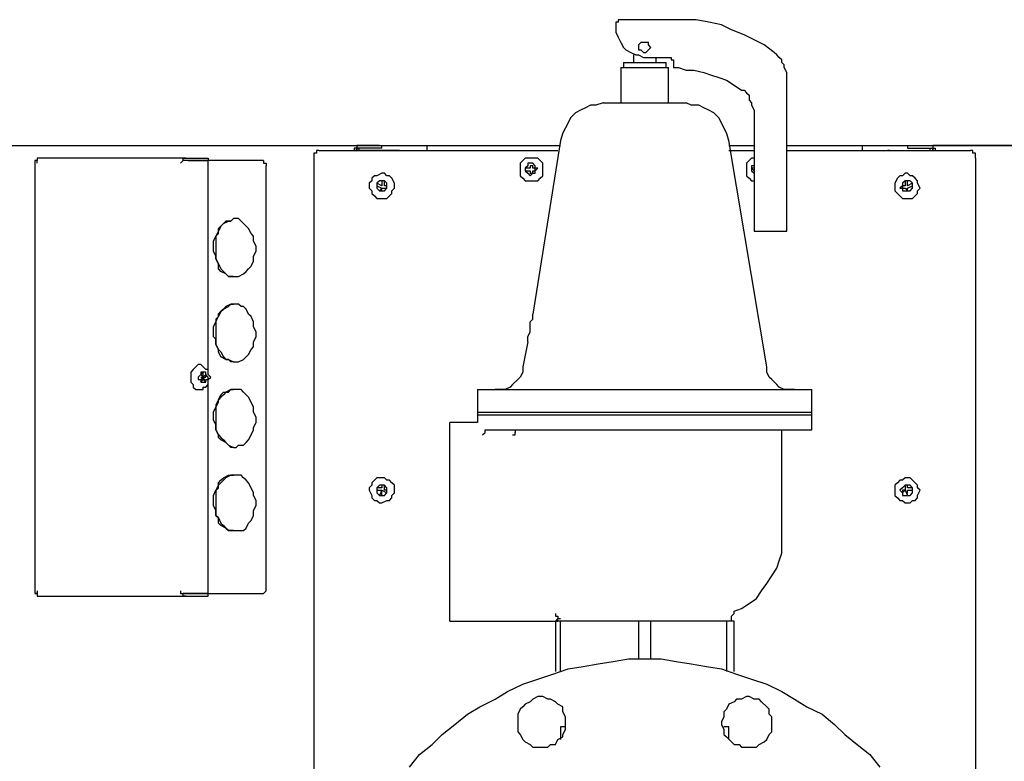
# Model space of a CAD drawing. Units: inches. Extents: x 0.2 to 10.7, y 2 to 6.
# Drawn here: x 5.3 to 5.9, y 5.2 to 5.6 of the extents above; entities that cross this region are included whole.
import ezdxf

# ---------------------------------------------------------------- set-up
doc = ezdxf.new("R2010")
doc.units = ezdxf.units.IN
doc.header["$MEASUREMENT"] = 0
doc.layers.add('Layer 1', color=7, linetype='Continuous')

msp = doc.modelspace()

# ---------------------------------------------------------------- linework, layer by layer
at = {"layer": 'Layer 1', "color": 7, "lineweight": 25, "true_color": 0xffffff}
for points in [[(5.67917, 5.59028), (5.67917, 5.59028), (5.67778, 5.59028), (5.67778, 5.58889), (5.67639, 5.58889), (5.67639, 5.5875)], [(5.70833, 5.59028), (5.67917, 5.59028)], [(5.76389, 5.57222), (5.75833, 5.57639), (5.75278, 5.57917), (5.74722, 5.58194), (5.74028, 5.58472), (5.73472, 5.5875), (5.72778, 5.58889), (5.72083, 5.59028), (5.71389, 5.59028), (5.70833, 5.59028)], [(5.67639, 5.5875), (5.67639, 5.58611)], [(5.67639, 5.58611), (5.67639, 5.58333), (5.67778, 5.58056), (5.67917, 5.57778), (5.68056, 5.575), (5.68194, 5.57361), (5.68472, 5.57222), (5.6875, 5.57083), (5.68889, 5.57083), (5.69167, 5.56944)], [(5.69583, 5.575), (5.69444, 5.57639), (5.69444, 5.57778), (5.69306, 5.57778), (5.69167, 5.57778), (5.69028, 5.57778), (5.68889, 5.57639), (5.68889, 5.575), (5.68889, 5.57361), (5.69028, 5.57361), (5.69167, 5.57222), (5.69306, 5.57222), (5.69444, 5.57361), (5.69583, 5.575)], [(5.68611, 5.57083), (5.68611, 5.56667)], [(5.69167, 5.56944), (5.70417, 5.56944)], [(5.69861, 5.56667), (5.69861, 5.56944)], [(5.70417, 5.56944), (5.70556, 5.56944), (5.70694, 5.56944), (5.70694, 5.56806), (5.70833, 5.56806), (5.70833, 5.56667)], [(5.77083, 5.55972), (5.77083, 5.56111), (5.76944, 5.56389), (5.76944, 5.56528), (5.76806, 5.56667), (5.76806, 5.56806), (5.76667, 5.56944), (5.76528, 5.57083), (5.76389, 5.57222)], [(5.67917, 5.56389), (5.67917, 5.56389), (5.68056, 5.56389), (5.68194, 5.56389), (5.68333, 5.56389), (5.68472, 5.56389), (5.68611, 5.56389), (5.68889, 5.56389), (5.69167, 5.56389), (5.69306, 5.56389), (5.69583, 5.56389), (5.69722, 5.56389), (5.7, 5.56389), (5.70139, 5.56389), (5.70278, 5.56389), (5.70417, 5.56389), (5.70556, 5.56389)], [(5.67917, 5.56389), (5.67917, 5.54444)], [(5.68056, 5.56667), (5.68056, 5.56667), (5.68194, 5.56667), (5.68333, 5.56667), (5.68611, 5.56667), (5.6875, 5.56667), (5.69028, 5.56667), (5.69167, 5.56667), (5.69444, 5.56667), (5.69722, 5.56667), (5.69861, 5.56667), (5.7, 5.56667), (5.70139, 5.56667), (5.70278, 5.56667), (5.70417, 5.56667)], [(5.68056, 5.56667), (5.68056, 5.56389)], [(5.70417, 5.56389), (5.70417, 5.56667)], [(5.70556, 5.54444), (5.70556, 5.56389)], [(5.70833, 5.56667), (5.70833, 5.56528), (5.70833, 5.56389), (5.70972, 5.56389), (5.71111, 5.56389)], [(5.70833, 5.56667), (5.70833, 5.56667)], [(5.71111, 5.56389), (5.71528, 5.5625), (5.71944, 5.5625), (5.725, 5.56111), (5.72917, 5.55972), (5.73333, 5.55833), (5.7375, 5.55694), (5.74167, 5.55417), (5.74583, 5.55139)], [(5.77083, 5.47361), (5.77083, 5.55972)], [(5.74583, 5.55139), (5.74722, 5.55139), (5.74861, 5.55), (5.75, 5.54861), (5.75, 5.54583), (5.75139, 5.54444), (5.75139, 5.54306), (5.75278, 5.54028), (5.75278, 5.53889)], [(5.66944, 5.54444), (5.66528, 5.54306), (5.6625, 5.54306), (5.65972, 5.54167), (5.65694, 5.54028), (5.65417, 5.53889), (5.65139, 5.53611), (5.65, 5.53333), (5.64861, 5.53056), (5.64722, 5.52778), (5.64583, 5.52361)], [(5.66944, 5.54444), (5.66944, 5.54444), (5.67083, 5.54444), (5.67222, 5.54444), (5.675, 5.54444), (5.67639, 5.54444), (5.67917, 5.54444), (5.68194, 5.54444), (5.68472, 5.54444), (5.68889, 5.54444), (5.69167, 5.54444), (5.69444, 5.54444), (5.69722, 5.54444), (5.70139, 5.54444), (5.70417, 5.54444), (5.70694, 5.54444), (5.70833, 5.54444), (5.71111, 5.54444), (5.7125, 5.54444), (5.71389, 5.54444), (5.71528, 5.54444)], [(5.73889, 5.52361), (5.7375, 5.52778), (5.73611, 5.53056), (5.73472, 5.53333), (5.73333, 5.53611), (5.73056, 5.53889), (5.72778, 5.54028), (5.725, 5.54167), (5.72222, 5.54306), (5.71806, 5.54306), (5.71528, 5.54444)], [(5.75278, 5.53889), (5.75278, 5.47361)], [(4.91806, 5.52083), (5.53333, 5.52083)], [(5.19444, 5.52083), (5.59028, 5.52083)], [(5.53333, 5.52083), (5.53333, 5.52083), (5.53333, 5.51944), (5.53194, 5.51944), (5.53194, 5.51806)], [(5.54583, 5.52083), (5.53333, 5.52083)], [(5.53333, 5.51806), (5.53333, 5.51806), (5.53333, 5.51944)], [(5.54583, 5.51944), (5.53333, 5.51944)], [(5.53333, 5.51944), (5.53333, 5.51944), (5.53333, 5.51806)], [(5.53472, 5.51806), (5.53472, 5.51806), (5.53472, 5.51944)], [(5.54583, 5.52083), (5.54722, 5.52083)], [(5.54722, 5.51944), (5.54722, 5.51944), (5.54583, 5.51944)], [(5.54722, 5.52083), (5.64583, 5.52083)], [(5.54722, 5.52083), (5.57222, 5.52083)], [(5.54722, 5.51944), (5.54722, 5.52083)], [(5.57222, 5.52083), (5.64583, 5.52083)], [(5.57222, 5.51806), (5.57222, 5.51806), (5.57222, 5.51944), (5.57222, 5.52083)], [(5.59028, 5.52083), (5.59028, 5.52083)], [(5.59028, 5.52083), (5.64583, 5.52083)], [(5.64583, 5.52361), (5.63056, 5.42778)], [(5.75972, 5.39861), (5.73889, 5.52361)], [(5.73889, 5.52083), (5.75278, 5.52083)], [(5.73889, 5.52083), (5.75278, 5.52083)], [(5.73889, 5.52083), (5.75278, 5.52083)], [(5.77083, 5.52083), (5.8375, 5.52083)], [(5.77083, 5.52083), (5.79444, 5.52083)], [(5.77083, 5.52083), (5.8125, 5.52083)], [(5.79444, 5.52083), (6.19028, 5.52083)], [(5.79444, 5.52083), (5.79444, 5.52083)], [(5.8125, 5.52083), (5.8375, 5.52083)], [(5.8125, 5.52083), (5.8125, 5.52083), (5.8125, 5.51944), (5.8125, 5.51806)], [(5.8375, 5.52083), (5.8375, 5.52083)], [(5.8375, 5.52083), (5.85139, 5.52083)], [(5.8375, 5.52083), (5.8375, 5.51944)], [(5.8375, 5.51944), (5.8375, 5.51944)], [(5.8375, 5.51944), (5.85139, 5.51944)], [(5.85, 5.51806), (5.85139, 5.51806), (5.85139, 5.51944)], [(5.85, 5.51806), (5.85, 5.51806), (5.85, 5.51944)], [(6.46667, 5.52083), (5.85139, 5.52083)], [(5.85139, 5.52083), (5.85139, 5.52083), (5.85139, 5.51944), (5.85278, 5.51944), (5.85278, 5.51806)], [(5.85139, 5.51944), (5.85139, 5.51944), (5.85139, 5.51806)], [(5.35833, 5.51389), (5.35694, 5.51389), (5.35694, 5.5125), (5.35556, 5.5125)], [(5.43889, 5.51389), (5.35833, 5.51389)], [(5.4375, 5.5125), (5.4375, 5.5125), (5.4375, 5.51389), (5.43889, 5.51389)], [(5.43889, 5.51389), (5.45139, 5.51389)], [(5.45139, 5.51389), (5.45139, 5.5125)], [(5.5125, 5.51806), (5.51111, 5.51806), (5.51111, 5.51667), (5.50972, 5.51667), (5.50972, 5.51528), (5.50972, 5.51389)], [(5.50972, 5.51389), (5.50972, 5.07083)], [(5.5125, 5.51806), (5.53056, 5.51806)], [(5.53056, 5.51806), (5.53194, 5.51806), (5.53333, 5.51806)], [(5.53333, 5.51806), (5.53333, 5.51806), (5.53194, 5.51806)], [(5.53333, 5.51806), (5.64444, 5.51806)], [(5.55694, 5.51806), (5.53333, 5.51806)], [(5.53472, 5.51806), (5.57222, 5.51806)], [(5.54028, 5.51806), (5.54028, 5.51806)], [(5.55694, 5.51806), (5.55694, 5.51806)], [(5.62361, 5.50833), (5.62361, 5.50556), (5.62361, 5.50417), (5.625, 5.50278), (5.62639, 5.50139), (5.62778, 5.50139), (5.62917, 5.50139), (5.63194, 5.50139), (5.63333, 5.50139), (5.63472, 5.50278), (5.63611, 5.50417), (5.63611, 5.50556), (5.63611, 5.50833), (5.63611, 5.50972), (5.63611, 5.51111), (5.63472, 5.5125), (5.63333, 5.51389), (5.63194, 5.51389), (5.62917, 5.51389), (5.62778, 5.51389), (5.62639, 5.51389), (5.625, 5.5125), (5.62361, 5.51111), (5.62361, 5.50972), (5.62361, 5.50833)], [(5.73889, 5.51806), (5.75278, 5.51806)], [(5.75278, 5.51389), (5.75139, 5.51389), (5.75, 5.5125), (5.74861, 5.51111), (5.74861, 5.50972), (5.74861, 5.50833), (5.74861, 5.50556)], [(5.77083, 5.51806), (5.85139, 5.51806)], [(5.8125, 5.51806), (5.85, 5.51806)], [(5.82778, 5.51806), (5.82639, 5.51806)], [(5.82778, 5.51806), (5.85139, 5.51806)], [(5.84444, 5.51806), (5.84444, 5.51806)], [(5.85139, 5.51806), (5.85139, 5.51806), (5.85278, 5.51806)], [(5.85139, 5.51806), (5.85139, 5.51806), (5.85278, 5.51806)], [(5.85278, 5.51806), (5.87222, 5.51806)], [(5.875, 5.51389), (5.875, 5.51528), (5.875, 5.51667), (5.87361, 5.51667), (5.87361, 5.51806), (5.87222, 5.51806)], [(5.875, 5.51389), (5.875, 5.07083)], [(5.35556, 5.5125), (5.35556, 5.5125)], [(5.35694, 5.51111), (5.35694, 5.51111), (5.35694, 5.5125), (5.35556, 5.5125)], [(5.35556, 5.5125), (5.35556, 5.5125)], [(5.35694, 5.51111), (5.35694, 5.51111), (5.35694, 5.5125), (5.35556, 5.5125)], [(5.35556, 5.5125), (5.35556, 5.27361)], [(5.43611, 5.51111), (5.43611, 5.51111), (5.4375, 5.5125)], [(5.43611, 5.51111), (5.43611, 5.51111), (5.4375, 5.5125)], [(5.43889, 5.5125), (5.4375, 5.5125)], [(5.44028, 5.5125), (5.44028, 5.5125), (5.43889, 5.5125), (5.4375, 5.5125)], [(5.45139, 5.5125), (5.43889, 5.5125)], [(5.44028, 5.5125), (5.45139, 5.5125)], [(5.48194, 5.5125), (5.45139, 5.5125)], [(5.45139, 5.39444), (5.45139, 5.5125)], [(5.48194, 5.5125), (5.48194, 5.5125), (5.48194, 5.51111), (5.48333, 5.51111), (5.48333, 5.50972)], [(5.48333, 5.50972), (5.48333, 5.50972)], [(5.48333, 5.275), (5.48333, 5.50972)], [(5.62639, 5.50833), (5.62639, 5.50694), (5.62778, 5.50556), (5.62917, 5.50417), (5.63056, 5.50556), (5.63194, 5.50556), (5.63194, 5.50694), (5.63333, 5.50833), (5.63194, 5.50833), (5.63194, 5.50972), (5.63056, 5.51111), (5.62917, 5.51111), (5.62778, 5.51111), (5.62778, 5.50972), (5.62639, 5.50833)], [(5.62639, 5.50833), (5.62639, 5.50694)], [(5.62917, 5.50833), (5.62639, 5.50833)], [(5.62917, 5.50972), (5.62917, 5.50833)], [(5.63056, 5.50972), (5.62917, 5.50972)], [(5.63056, 5.50833), (5.63056, 5.50972)], [(5.63194, 5.50833), (5.63056, 5.50833)], [(5.63194, 5.50694), (5.63194, 5.50833)], [(5.75278, 5.50972), (5.75139, 5.50972), (5.75139, 5.50833), (5.75139, 5.50694)], [(5.75139, 5.50833), (5.75278, 5.50694)], [(5.75278, 5.50833), (5.75139, 5.50833)], [(5.54861, 5.50556), (5.54722, 5.50556), (5.54444, 5.50417), (5.54306, 5.50417), (5.54167, 5.50278), (5.54167, 5.50139), (5.54028, 5.5), (5.54028, 5.49722), (5.54167, 5.49583), (5.54167, 5.49444), (5.54306, 5.49306), (5.54444, 5.49167), (5.54583, 5.49167), (5.54722, 5.49167), (5.55, 5.49167), (5.55139, 5.49306), (5.55278, 5.49444), (5.55278, 5.49583), (5.55417, 5.49722), (5.55417, 5.49861), (5.55417, 5.5), (5.55278, 5.50278), (5.55139, 5.50417), (5.55, 5.50417), (5.54861, 5.50556)], [(5.62639, 5.50694), (5.62917, 5.50694)], [(5.62917, 5.50694), (5.62917, 5.50556)], [(5.62917, 5.50556), (5.63056, 5.50556)], [(5.63056, 5.50694), (5.63194, 5.50694)], [(5.63056, 5.50556), (5.63056, 5.50694)], [(5.74861, 5.50556), (5.74861, 5.50417), (5.75, 5.50278), (5.75139, 5.50139), (5.75278, 5.50139)], [(5.75139, 5.50694), (5.75278, 5.50556)], [(5.75278, 5.50694), (5.75278, 5.50694)], [(5.83056, 5.49722), (5.83056, 5.49583), (5.83194, 5.49444), (5.83333, 5.49306), (5.83472, 5.49167), (5.83611, 5.49167), (5.83889, 5.49167), (5.84028, 5.49167), (5.84167, 5.49306), (5.84306, 5.49444), (5.84306, 5.49583), (5.84444, 5.49722), (5.84306, 5.5), (5.84306, 5.50139), (5.84167, 5.50278), (5.84028, 5.50417), (5.83889, 5.50417), (5.8375, 5.50556), (5.83611, 5.50556), (5.83472, 5.50417), (5.83333, 5.50417), (5.83194, 5.50278), (5.83056, 5.5), (5.83056, 5.49861), (5.83056, 5.49722)], [(5.54444, 5.49861), (5.54444, 5.49722), (5.54583, 5.49583), (5.54722, 5.49583), (5.54861, 5.49583), (5.55, 5.49722), (5.55, 5.49861), (5.55, 5.5), (5.54861, 5.50139), (5.54722, 5.50139), (5.54583, 5.50139), (5.54444, 5.5), (5.54444, 5.49861)], [(5.54444, 5.5), (5.54444, 5.49861)], [(5.54722, 5.49861), (5.54444, 5.5)], [(5.54444, 5.49861), (5.54722, 5.49722)], [(5.54722, 5.49722), (5.54583, 5.49583)], [(5.54722, 5.50139), (5.54722, 5.49861)], [(5.54861, 5.50139), (5.54722, 5.50139)], [(5.54722, 5.49722), (5.55, 5.49722)], [(5.54722, 5.49583), (5.54722, 5.49722)], [(5.54861, 5.49861), (5.54861, 5.50139)], [(5.55, 5.49861), (5.54861, 5.49861)], [(5.55, 5.49722), (5.55, 5.49861)], [(5.83333, 5.49722), (5.83472, 5.49722), (5.83472, 5.49583), (5.83611, 5.49583), (5.8375, 5.49583), (5.83889, 5.49583), (5.84028, 5.49722), (5.84028, 5.49861), (5.84028, 5.5), (5.83889, 5.50139), (5.8375, 5.50139), (5.83611, 5.50139), (5.83472, 5.5), (5.83472, 5.49861), (5.83333, 5.49722)], [(5.83472, 5.49861), (5.83472, 5.49722)], [(5.83611, 5.49861), (5.83472, 5.49861)], [(5.83472, 5.49722), (5.83611, 5.49722)], [(5.83611, 5.50139), (5.83611, 5.49861)], [(5.8375, 5.50139), (5.83611, 5.50139)], [(5.83611, 5.49722), (5.8375, 5.49583)], [(5.8375, 5.49861), (5.8375, 5.50139)], [(5.84028, 5.5), (5.8375, 5.49861)], [(5.8375, 5.49722), (5.84028, 5.49861)], [(5.8375, 5.49583), (5.8375, 5.49722)], [(5.84028, 5.49861), (5.84028, 5.5)], [(5.54583, 5.49583), (5.54722, 5.49583)], [(5.8375, 5.49583), (5.8375, 5.49583)], [(5.45694, 5.45556), (5.45556, 5.45833), (5.45556, 5.45972), (5.45417, 5.4625), (5.45417, 5.46528), (5.45417, 5.46806), (5.45556, 5.47083), (5.45694, 5.47222), (5.45694, 5.475), (5.45833, 5.47639), (5.45972, 5.47778), (5.4625, 5.47917), (5.46389, 5.47917), (5.46528, 5.48056)], [(5.45972, 5.47778), (5.45833, 5.47639), (5.45694, 5.47361), (5.45556, 5.47083), (5.45556, 5.46806), (5.45556, 5.46667), (5.45556, 5.46389), (5.45556, 5.46111), (5.45556, 5.45833), (5.45694, 5.45556)], [(5.475, 5.47222), (5.47361, 5.475), (5.47222, 5.47639), (5.47083, 5.47778), (5.46944, 5.47917), (5.46806, 5.48056), (5.46528, 5.48056), (5.46389, 5.47917), (5.46111, 5.47917), (5.45972, 5.47778)], [(5.46667, 5.48056), (5.46528, 5.48056)], [(5.47222, 5.45139), (5.47361, 5.45278), (5.475, 5.45417), (5.47639, 5.45694), (5.47639, 5.45972), (5.47778, 5.4625), (5.47778, 5.46528), (5.47639, 5.46806), (5.47639, 5.47083), (5.475, 5.47222)], [(5.75278, 5.47361), (5.77083, 5.47361)], [(5.46528, 5.44861), (5.46389, 5.44861), (5.4625, 5.44861), (5.46111, 5.45), (5.45833, 5.45139), (5.45694, 5.45278), (5.45694, 5.45556)], [(5.45694, 5.45556), (5.45833, 5.45278), (5.45972, 5.45139), (5.46111, 5.45), (5.4625, 5.44861), (5.46528, 5.44861), (5.46667, 5.44861), (5.46806, 5.44861), (5.47083, 5.45), (5.47222, 5.45139)], [(5.46528, 5.44861), (5.46667, 5.44861)], [(5.45694, 5.40833), (5.45556, 5.41111), (5.45556, 5.41389), (5.45417, 5.41528), (5.45417, 5.41806), (5.45417, 5.42083), (5.45556, 5.42361), (5.45694, 5.42639), (5.45694, 5.42778), (5.45833, 5.42917), (5.45972, 5.43056), (5.4625, 5.43194), (5.46389, 5.43333), (5.46528, 5.43333)], [(5.475, 5.42639), (5.47361, 5.42778), (5.47222, 5.43056), (5.47083, 5.43194), (5.46944, 5.43194), (5.46806, 5.43333), (5.46528, 5.43333), (5.46389, 5.43333), (5.46111, 5.43194), (5.45972, 5.43056)], [(5.46667, 5.43333), (5.46528, 5.43333)], [(5.45972, 5.43056), (5.45833, 5.42917), (5.45694, 5.42639), (5.45556, 5.425), (5.45556, 5.42222), (5.45556, 5.41944), (5.45556, 5.41667), (5.45556, 5.41389), (5.45556, 5.41111), (5.45694, 5.40833)], [(5.47222, 5.40417), (5.47361, 5.40556), (5.475, 5.40833), (5.47639, 5.40972), (5.47639, 5.4125), (5.47778, 5.41528), (5.47778, 5.41806), (5.47639, 5.42083), (5.47639, 5.42361), (5.475, 5.42639)], [(5.62778, 5.4125), (5.62778, 5.4125), (5.62778, 5.41389), (5.62778, 5.41528), (5.62917, 5.41806), (5.62917, 5.42083), (5.62917, 5.42361), (5.63056, 5.425), (5.63056, 5.42778)], [(5.62778, 5.4125), (5.625, 5.39861)], [(5.46528, 5.40139), (5.46389, 5.40139), (5.4625, 5.40278), (5.46111, 5.40278), (5.45833, 5.40417), (5.45694, 5.40694), (5.45694, 5.40833)], [(5.45694, 5.40833), (5.45833, 5.40694), (5.45972, 5.40417), (5.46111, 5.40278), (5.4625, 5.40278), (5.46528, 5.40139), (5.46667, 5.40139), (5.46806, 5.40139), (5.47083, 5.40278), (5.47222, 5.40417)], [(5.44583, 5.4), (5.44583, 5.4), (5.44444, 5.39861), (5.44306, 5.39722), (5.44167, 5.39583), (5.44167, 5.39444), (5.44167, 5.39306), (5.44167, 5.39028), (5.44306, 5.38889)], [(5.44583, 5.38611), (5.44722, 5.38611), (5.44861, 5.38611), (5.44861, 5.3875), (5.45, 5.3875), (5.45139, 5.38889), (5.45139, 5.39028), (5.45139, 5.39167), (5.45278, 5.39306), (5.45139, 5.39444), (5.45139, 5.39722), (5.45, 5.39722), (5.44861, 5.39861), (5.44722, 5.4), (5.44583, 5.4)], [(5.46528, 5.40139), (5.46667, 5.40139)], [(5.44722, 5.39167), (5.44722, 5.39028), (5.44861, 5.39028), (5.45, 5.39028), (5.45, 5.39167), (5.45139, 5.39167), (5.45139, 5.39306), (5.45, 5.39444), (5.45, 5.39583), (5.44861, 5.39583), (5.44722, 5.39583), (5.44722, 5.39444), (5.44583, 5.39306), (5.44583, 5.39167), (5.44722, 5.39167)], [(5.44861, 5.39583), (5.44722, 5.39444)], [(5.44722, 5.39444), (5.44861, 5.39306)], [(5.44861, 5.39306), (5.44861, 5.39583)], [(5.44861, 5.39306), (5.44861, 5.39444)], [(5.45, 5.39444), (5.44861, 5.39306)], [(5.45, 5.39306), (5.45, 5.39444)], [(5.625, 5.39861), (5.625, 5.39583), (5.62361, 5.39306), (5.62222, 5.39167), (5.61944, 5.38889), (5.61806, 5.3875), (5.61528, 5.38611), (5.6125, 5.38611), (5.60972, 5.38611)], [(5.775, 5.38611), (5.77222, 5.38611), (5.76944, 5.38611), (5.76667, 5.3875), (5.76528, 5.38889), (5.7625, 5.39167), (5.76111, 5.39306), (5.75972, 5.39583), (5.75972, 5.39861)], [(5.44306, 5.38889), (5.44306, 5.3875), (5.44444, 5.38611), (5.44583, 5.38611)], [(5.44722, 5.39306), (5.44861, 5.39306)], [(5.44861, 5.39306), (5.44722, 5.39167)], [(5.44722, 5.39167), (5.44861, 5.39167)], [(5.44722, 5.39167), (5.44722, 5.39167)], [(5.44722, 5.39028), (5.44861, 5.39167)], [(5.44722, 5.39167), (5.44722, 5.39028)], [(5.44861, 5.39306), (5.45, 5.39306)], [(5.44861, 5.39306), (5.44861, 5.39306)], [(5.44861, 5.39167), (5.44861, 5.39306)], [(5.44861, 5.39306), (5.44861, 5.39306)], [(5.44861, 5.39306), (5.45, 5.39306)], [(5.45, 5.39028), (5.44861, 5.39306)], [(5.44861, 5.39167), (5.45, 5.39028)], [(5.44861, 5.39028), (5.45, 5.39028)], [(5.45, 5.39028), (5.45, 5.39028)], [(5.45139, 5.27361), (5.45139, 5.39167)], [(5.45694, 5.36111), (5.45556, 5.36389), (5.45556, 5.36667), (5.45417, 5.36944), (5.45417, 5.37222), (5.45417, 5.37361), (5.45556, 5.37639), (5.45694, 5.37917), (5.45694, 5.38056), (5.45833, 5.38333), (5.45972, 5.38472), (5.4625, 5.38472), (5.46389, 5.38611), (5.46528, 5.38611)], [(5.45972, 5.38333), (5.45833, 5.38194), (5.45694, 5.38056), (5.45556, 5.37778), (5.45556, 5.375), (5.45556, 5.37222), (5.45556, 5.36944), (5.45556, 5.36667), (5.45556, 5.36389), (5.45694, 5.36111)], [(5.475, 5.37917), (5.47361, 5.38194), (5.47222, 5.38333), (5.47083, 5.38472), (5.46944, 5.38611), (5.46806, 5.38611), (5.46528, 5.38611), (5.46389, 5.38611), (5.46111, 5.38472), (5.45972, 5.38333)], [(5.46667, 5.38611), (5.46528, 5.38611)], [(5.6, 5.38611), (5.6, 5.38611), (5.60139, 5.38611), (5.60278, 5.38611), (5.60417, 5.38611), (5.60556, 5.38611), (5.60833, 5.38611), (5.61111, 5.38611), (5.61389, 5.38611), (5.61806, 5.38611), (5.62083, 5.38611), (5.625, 5.38611), (5.63056, 5.38611), (5.63472, 5.38611), (5.64028, 5.38611), (5.64583, 5.38611), (5.65139, 5.38611), (5.65694, 5.38611), (5.6625, 5.38611), (5.66806, 5.38611), (5.675, 5.38611), (5.68056, 5.38611), (5.6875, 5.38611), (5.69444, 5.38611), (5.7, 5.38611), (5.70694, 5.38611), (5.7125, 5.38611), (5.71944, 5.38611), (5.725, 5.38611), (5.73056, 5.38611), (5.73611, 5.38611), (5.74167, 5.38611), (5.74722, 5.38611), (5.75139, 5.38611), (5.75694, 5.38611), (5.76111, 5.38611), (5.76528, 5.38611), (5.76944, 5.38611), (5.77222, 5.38611), (5.775, 5.38611), (5.77778, 5.38611), (5.78056, 5.38611), (5.78194, 5.38611), (5.78333, 5.38611), (5.78472, 5.38611)], [(5.6, 5.38611), (5.6, 5.37361)], [(5.78472, 5.37361), (5.78472, 5.38611)], [(5.47222, 5.35694), (5.47361, 5.35833), (5.475, 5.36111), (5.47639, 5.36389), (5.47639, 5.36528), (5.47778, 5.36806), (5.47778, 5.37083), (5.47639, 5.37361), (5.47639, 5.37639), (5.475, 5.37917)], [(5.6, 5.37361), (5.6, 5.37361), (5.60139, 5.37361), (5.60278, 5.37361), (5.60556, 5.37361), (5.60833, 5.37361), (5.61111, 5.37361), (5.61389, 5.37361), (5.61667, 5.37361), (5.62083, 5.37361), (5.625, 5.37361), (5.62917, 5.37361), (5.63472, 5.37361), (5.64028, 5.37361), (5.64583, 5.37361), (5.65139, 5.37361), (5.65694, 5.37361), (5.6625, 5.37361), (5.66806, 5.37361), (5.675, 5.37361), (5.68056, 5.37361), (5.6875, 5.37361), (5.69444, 5.37361), (5.7, 5.37361), (5.70694, 5.37361), (5.7125, 5.37361), (5.71944, 5.37361), (5.725, 5.37361), (5.73056, 5.37361), (5.73611, 5.37361), (5.74167, 5.37361), (5.74722, 5.37361), (5.75278, 5.37361), (5.75694, 5.37361), (5.76111, 5.37361), (5.76528, 5.37361), (5.76944, 5.37361), (5.77222, 5.37361), (5.775, 5.37361), (5.77778, 5.37361), (5.78056, 5.37361), (5.78194, 5.37361), (5.78333, 5.37361), (5.78472, 5.37361)], [(5.6, 5.37361), (5.6, 5.37222)], [(5.6, 5.37222), (5.6, 5.37222), (5.60139, 5.37222), (5.60278, 5.37222), (5.60556, 5.37222), (5.60833, 5.37222), (5.61111, 5.37222), (5.61389, 5.37222), (5.61667, 5.37222), (5.62083, 5.37222), (5.625, 5.37222), (5.62917, 5.37222), (5.63472, 5.37222), (5.64028, 5.37222), (5.64583, 5.37222), (5.65139, 5.37222), (5.65694, 5.37222), (5.6625, 5.37222), (5.66806, 5.37222), (5.675, 5.37222), (5.68056, 5.37222), (5.6875, 5.37222), (5.69444, 5.37222), (5.7, 5.37222), (5.70694, 5.37222), (5.7125, 5.37222), (5.71944, 5.37222), (5.725, 5.37222), (5.73056, 5.37222), (5.73611, 5.37222), (5.74167, 5.37222), (5.74722, 5.37222), (5.75278, 5.37222), (5.75694, 5.37222), (5.76111, 5.37222), (5.76528, 5.37222), (5.76944, 5.37222), (5.77222, 5.37222), (5.775, 5.37222), (5.77778, 5.37222), (5.78056, 5.37222), (5.78194, 5.37222), (5.78333, 5.37222), (5.78472, 5.37222)], [(5.6, 5.37222), (5.6, 5.36944)], [(5.78472, 5.37222), (5.78472, 5.37361)], [(5.78472, 5.36389), (5.78472, 5.37222)], [(5.58472, 5.31389), (5.58472, 5.31806), (5.58472, 5.32361), (5.58472, 5.32778), (5.58472, 5.33194), (5.58472, 5.3375), (5.58472, 5.34167), (5.58472, 5.34583), (5.58472, 5.35), (5.58472, 5.35278), (5.58472, 5.35556), (5.58472, 5.35833), (5.58472, 5.36111), (5.58472, 5.36389), (5.58472, 5.36528), (5.58472, 5.36667), (5.58472, 5.36806)], [(5.59861, 5.36806), (5.58472, 5.36806)], [(5.6, 5.36944), (5.6, 5.36944), (5.6, 5.36806), (5.59861, 5.36806)], [(5.6, 5.36944), (5.6, 5.36944)], [(5.46528, 5.35417), (5.46389, 5.35417), (5.4625, 5.35556), (5.46111, 5.35694), (5.45833, 5.35833), (5.45694, 5.35972), (5.45694, 5.36111)], [(5.45694, 5.36111), (5.45833, 5.35972), (5.45972, 5.35833), (5.46111, 5.35694), (5.4625, 5.35556), (5.46528, 5.35417), (5.46667, 5.35417), (5.46806, 5.35556), (5.47083, 5.35556), (5.47222, 5.35694)], [(5.60278, 5.36111), (5.60278, 5.36111), (5.60417, 5.3625)], [(5.60417, 5.3625), (5.60417, 5.36389)], [(5.60417, 5.36389), (5.60694, 5.36389), (5.60972, 5.36389), (5.6125, 5.36389), (5.61528, 5.36389), (5.61944, 5.36389), (5.62361, 5.36389), (5.62778, 5.36389), (5.63194, 5.36389), (5.6375, 5.36389), (5.64306, 5.36389), (5.64861, 5.36389), (5.65417, 5.36389), (5.65972, 5.36389), (5.66528, 5.36389), (5.67222, 5.36389), (5.67778, 5.36389), (5.68472, 5.36389), (5.69028, 5.36389), (5.69722, 5.36389), (5.70417, 5.36389), (5.70972, 5.36389), (5.71528, 5.36389), (5.72222, 5.36389), (5.72778, 5.36389), (5.73333, 5.36389), (5.73889, 5.36389), (5.74444, 5.36389), (5.75, 5.36389), (5.75417, 5.36389), (5.75972, 5.36389), (5.76389, 5.36389), (5.76667, 5.36389), (5.77083, 5.36389), (5.77361, 5.36389), (5.77639, 5.36389), (5.77917, 5.36389), (5.78056, 5.36389), (5.78194, 5.36389), (5.78333, 5.36389), (5.78472, 5.36389)], [(5.61944, 5.36111), (5.61944, 5.36111), (5.62083, 5.36111), (5.62083, 5.3625)], [(5.62083, 5.36389), (5.62083, 5.36389), (5.62083, 5.3625)], [(5.76806, 5.30556), (5.76806, 5.36389)], [(5.46528, 5.35417), (5.46667, 5.35417)], [(5.45694, 5.31528), (5.45556, 5.31667), (5.45556, 5.31944), (5.45417, 5.32222), (5.45417, 5.325), (5.45417, 5.32778), (5.45556, 5.33056), (5.45694, 5.33194), (5.45694, 5.33472), (5.45833, 5.33611), (5.45972, 5.3375), (5.4625, 5.33889), (5.46389, 5.33889), (5.46528, 5.33889)], [(5.45972, 5.33611), (5.45833, 5.33472), (5.45694, 5.33333), (5.45556, 5.33056), (5.45556, 5.32778), (5.45556, 5.325), (5.45556, 5.32222), (5.45556, 5.31944), (5.45556, 5.31667), (5.45694, 5.31528)], [(5.475, 5.33194), (5.47361, 5.33472), (5.47222, 5.33611), (5.47083, 5.3375), (5.46944, 5.33889), (5.46806, 5.33889), (5.46528, 5.33889), (5.46389, 5.33889), (5.46111, 5.3375), (5.45972, 5.33611)], [(5.46667, 5.33889), (5.46528, 5.33889)], [(5.54861, 5.3375), (5.54722, 5.3375), (5.54444, 5.3375), (5.54306, 5.33611), (5.54167, 5.33472), (5.54167, 5.33333), (5.54028, 5.33194), (5.54028, 5.33056), (5.54167, 5.32778), (5.54167, 5.32639), (5.54306, 5.325), (5.54444, 5.325), (5.54583, 5.32361), (5.54722, 5.32361), (5.55, 5.325), (5.55139, 5.325), (5.55278, 5.32639), (5.55278, 5.32778), (5.55417, 5.32917), (5.55417, 5.33056), (5.55417, 5.33333), (5.55278, 5.33472), (5.55139, 5.33611), (5.55, 5.33611), (5.54861, 5.3375)], [(5.83056, 5.32917), (5.83056, 5.32778), (5.83194, 5.32639), (5.83333, 5.325), (5.83472, 5.325), (5.83611, 5.32361), (5.83889, 5.32361), (5.84028, 5.325), (5.84167, 5.325), (5.84306, 5.32639), (5.84306, 5.32778), (5.84444, 5.33056), (5.84306, 5.33194), (5.84306, 5.33333), (5.84167, 5.33472), (5.84028, 5.33611), (5.83889, 5.3375), (5.8375, 5.3375), (5.83611, 5.3375), (5.83472, 5.33611), (5.83333, 5.33611), (5.83194, 5.33472), (5.83056, 5.33333), (5.83056, 5.33056), (5.83056, 5.32917)], [(5.47222, 5.30972), (5.47361, 5.3125), (5.475, 5.31389), (5.47639, 5.31667), (5.47639, 5.31944), (5.47778, 5.32222), (5.47778, 5.325), (5.47639, 5.32778), (5.47639, 5.32917), (5.475, 5.33194)], [(5.54444, 5.33056), (5.54444, 5.33056), (5.54444, 5.32917), (5.54583, 5.32778), (5.54722, 5.32778), (5.54861, 5.32778), (5.55, 5.32917), (5.55, 5.33056), (5.55, 5.33194), (5.54861, 5.33333), (5.54722, 5.33333), (5.54583, 5.33333), (5.54444, 5.33194), (5.54444, 5.33056)], [(5.54722, 5.33194), (5.54444, 5.33194)], [(5.54444, 5.33194), (5.54444, 5.33056)], [(5.54444, 5.33056), (5.54722, 5.33056)], [(5.54722, 5.33056), (5.54583, 5.32778)], [(5.54722, 5.33333), (5.54722, 5.33194)], [(5.54861, 5.33333), (5.54722, 5.33333)], [(5.54722, 5.33056), (5.55, 5.32917)], [(5.54722, 5.32778), (5.54722, 5.33056)], [(5.54861, 5.33056), (5.54861, 5.33333)], [(5.55, 5.33056), (5.54861, 5.33056)], [(5.55, 5.32917), (5.55, 5.33056)], [(5.83333, 5.33056), (5.83472, 5.32917), (5.83472, 5.32778), (5.83611, 5.32778), (5.8375, 5.32778), (5.83889, 5.32778), (5.84028, 5.32917), (5.84028, 5.33056), (5.84028, 5.33194), (5.83889, 5.33333), (5.8375, 5.33333), (5.83611, 5.33333), (5.83472, 5.33194), (5.83333, 5.33056)], [(5.83472, 5.33056), (5.83472, 5.32917)], [(5.83472, 5.32917), (5.83611, 5.33056)], [(5.83611, 5.33056), (5.83472, 5.33056)], [(5.83611, 5.33333), (5.83611, 5.33056)], [(5.8375, 5.33333), (5.83611, 5.33333)], [(5.83611, 5.33056), (5.8375, 5.32778)], [(5.8375, 5.33194), (5.8375, 5.33333)], [(5.84028, 5.33194), (5.8375, 5.33194)], [(5.8375, 5.32778), (5.8375, 5.33056)], [(5.8375, 5.33056), (5.84028, 5.33056)], [(5.84028, 5.33056), (5.84028, 5.33194)], [(5.54583, 5.32778), (5.54722, 5.32778)], [(5.8375, 5.32778), (5.8375, 5.32778)], [(5.46528, 5.30833), (5.46389, 5.30833), (5.4625, 5.30833), (5.46111, 5.30972), (5.45833, 5.31111), (5.45694, 5.3125), (5.45694, 5.31528)], [(5.45694, 5.31528), (5.45833, 5.3125), (5.45972, 5.31111), (5.46111, 5.30972), (5.4625, 5.30833), (5.46528, 5.30833), (5.46667, 5.30833), (5.46806, 5.30833), (5.47083, 5.30833), (5.47222, 5.30972)], [(5.58472, 5.25833), (5.58472, 5.25833), (5.58472, 5.25972), (5.58472, 5.26111), (5.58472, 5.2625), (5.58472, 5.26528), (5.58472, 5.26806), (5.58472, 5.27083), (5.58472, 5.27361), (5.58472, 5.27778), (5.58472, 5.28056), (5.58472, 5.28472), (5.58472, 5.29028), (5.58472, 5.29444), (5.58472, 5.29861), (5.58472, 5.30417), (5.58472, 5.30833), (5.58472, 5.31389)], [(5.46528, 5.30833), (5.46667, 5.30833)], [(5.74167, 5.26389), (5.74583, 5.26528), (5.75, 5.26806), (5.75417, 5.27083), (5.75694, 5.275), (5.75972, 5.27917), (5.7625, 5.28333), (5.76528, 5.2875), (5.76667, 5.29167), (5.76806, 5.29583), (5.76806, 5.30139), (5.76806, 5.30556)], [(5.35694, 5.275), (5.35694, 5.27361), (5.35556, 5.27361)], [(5.35694, 5.275), (5.35694, 5.27361), (5.35556, 5.27361)], [(5.43611, 5.275), (5.43611, 5.27361), (5.4375, 5.27361)], [(5.43611, 5.275), (5.43611, 5.27361), (5.4375, 5.27361)], [(5.48333, 5.275), (5.48333, 5.275), (5.48194, 5.27361)], [(5.48333, 5.275), (5.48333, 5.275)], [(5.35556, 5.27361), (5.35556, 5.27361)], [(5.35556, 5.27361), (5.35556, 5.27361)], [(5.35556, 5.27361), (5.35694, 5.27361), (5.35694, 5.27222), (5.35833, 5.27222)], [(5.35833, 5.27222), (5.43889, 5.27222)], [(5.43889, 5.27361), (5.4375, 5.27361)], [(5.43889, 5.27222), (5.43889, 5.27222), (5.4375, 5.27222), (5.4375, 5.27361)], [(5.4375, 5.27361), (5.4375, 5.27361), (5.43889, 5.27361), (5.44028, 5.27361)], [(5.45139, 5.27361), (5.43889, 5.27361)], [(5.43889, 5.27222), (5.45139, 5.27222)], [(5.44028, 5.27361), (5.45139, 5.27361)], [(5.45139, 5.27361), (5.48194, 5.27361)], [(5.45139, 5.27222), (5.45139, 5.27361)], [(5.74028, 5.25833), (5.74028, 5.25833), (5.74028, 5.25972), (5.74028, 5.26111), (5.74167, 5.2625), (5.74167, 5.26389)], [(5.58472, 5.25833), (5.64306, 5.25833)], [(5.64306, 5.2625), (5.64306, 5.2625), (5.64306, 5.26111), (5.64444, 5.26111), (5.64444, 5.25972), (5.64306, 5.25833)], [(5.64306, 5.25833), (5.64444, 5.25833), (5.64444, 5.25972), (5.64583, 5.25972)], [(5.64583, 5.25833), (5.64306, 5.25833)], [(5.64306, 5.25833), (5.64306, 5.23056)], [(5.64583, 5.23056), (5.64583, 5.25833)], [(5.64861, 5.25833), (5.64583, 5.25833)], [(5.6875, 5.25833), (5.64861, 5.25833)], [(5.68889, 5.25833), (5.6875, 5.25833)], [(5.69583, 5.25833), (5.68889, 5.25833)], [(5.68889, 5.25833), (5.68889, 5.2375)], [(5.69722, 5.25833), (5.69583, 5.25833)], [(5.69583, 5.2375), (5.69583, 5.25833)], [(5.73611, 5.25833), (5.69722, 5.25833)], [(5.7375, 5.25833), (5.73611, 5.25833)], [(5.74167, 5.25833), (5.7375, 5.25833)], [(5.7375, 5.25833), (5.7375, 5.23056)], [(5.74167, 5.25833), (5.74028, 5.25833)], [(5.74028, 5.25833), (5.74028, 5.25833)], [(5.74167, 5.23056), (5.74167, 5.25833)], [(5.5625, 5.17778), (5.56806, 5.18472), (5.575, 5.19028), (5.58056, 5.19583), (5.5875, 5.20139), (5.59444, 5.20694), (5.60139, 5.21111), (5.60972, 5.21528), (5.61667, 5.21944), (5.625, 5.22361), (5.63333, 5.22639), (5.64167, 5.22917), (5.65, 5.23194), (5.65833, 5.23333), (5.66667, 5.23472), (5.675, 5.23611), (5.68333, 5.2375), (5.69167, 5.2375)], [(5.69167, 5.2375), (5.70139, 5.2375), (5.70972, 5.23611), (5.71806, 5.23472), (5.72639, 5.23333), (5.73472, 5.23194), (5.74306, 5.22917), (5.75139, 5.22639), (5.75972, 5.22361), (5.76806, 5.21944), (5.775, 5.21528), (5.78194, 5.21111), (5.79028, 5.20694), (5.79722, 5.20139), (5.80278, 5.19583), (5.80972, 5.19028), (5.81667, 5.18472), (5.82222, 5.17778)], [(5.62222, 5.20278), (5.62222, 5.2), (5.62222, 5.19722), (5.62361, 5.19583), (5.625, 5.19306), (5.62639, 5.19167), (5.62917, 5.19028), (5.63056, 5.18889), (5.63333, 5.18889), (5.63611, 5.18889), (5.63889, 5.18889), (5.64028, 5.19028), (5.64306, 5.19028), (5.64444, 5.19306), (5.64722, 5.19444), (5.64722, 5.19583), (5.64861, 5.19861), (5.64861, 5.20139), (5.64861, 5.20417), (5.64861, 5.20556), (5.64722, 5.20833), (5.64722, 5.21111), (5.64444, 5.2125), (5.64306, 5.21389), (5.64028, 5.21528), (5.63889, 5.21528), (5.63611, 5.21667), (5.63333, 5.21667), (5.63056, 5.21528), (5.62917, 5.21389), (5.62639, 5.2125), (5.625, 5.21111), (5.62361, 5.20972), (5.62222, 5.20694), (5.62222, 5.20556), (5.62222, 5.20278)], [(5.73889, 5.2125), (5.7375, 5.20972), (5.73611, 5.20833), (5.73611, 5.20556), (5.73472, 5.20278), (5.73472, 5.20139), (5.73611, 5.19861), (5.73611, 5.19583), (5.7375, 5.19444), (5.74028, 5.19167), (5.74167, 5.19028), (5.74444, 5.19028), (5.74583, 5.18889), (5.74861, 5.18889), (5.75139, 5.18889), (5.75417, 5.18889), (5.75556, 5.19028), (5.75833, 5.19167), (5.75972, 5.19306), (5.76111, 5.19583), (5.7625, 5.19722), (5.7625, 5.2), (5.7625, 5.20278), (5.7625, 5.20556), (5.76111, 5.20694), (5.76111, 5.20972), (5.75972, 5.21111), (5.75694, 5.21389), (5.75556, 5.21528), (5.75278, 5.21528), (5.75, 5.21667), (5.74861, 5.21667), (5.74583, 5.21528), (5.74306, 5.21528), (5.74167, 5.21389), (5.73889, 5.2125)], [(5.64861, 5.2), (5.64861, 5.2), (5.64722, 5.2), (5.64583, 5.2)], [(5.64583, 5.2), (5.64583, 5.19306)], [(5.73889, 5.2), (5.73889, 5.2), (5.7375, 5.2), (5.73611, 5.2)], [(5.73889, 5.19306), (5.73889, 5.2)]]:
    msp.add_lwpolyline(points, dxfattribs=at)

doc.saveas('drawing.dxf')
